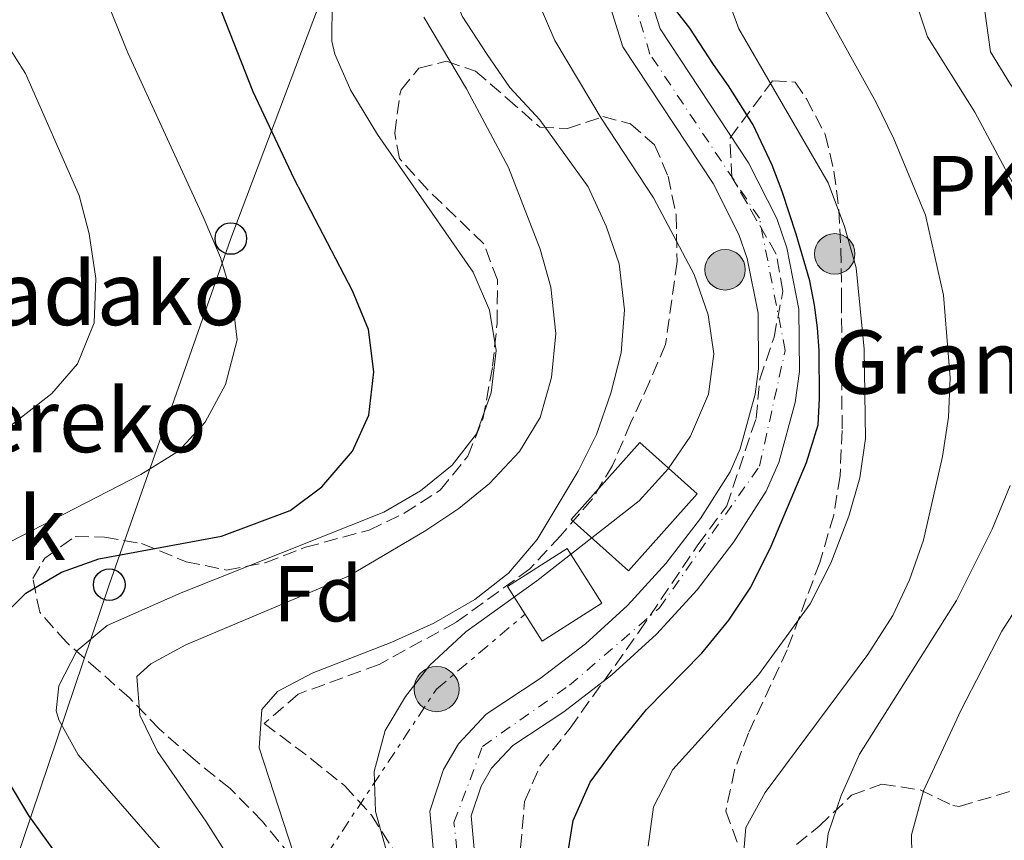
# Model space of a CAD drawing. Units: metres. Extents: x 637314 to 639769, y 4771454 to 4773818.
# Drawn here: x 638043 to 638168, y 4772078 to 4772182 of the extents above; entities that cross this region are included whole.
import ezdxf
from ezdxf.enums import TextEntityAlignment as Align

# ---------------------------------------------------------------- set-up
doc = ezdxf.new("R2010")
doc.units = ezdxf.units.M
doc.header["$MEASUREMENT"] = 0
for name, pattern in [('DGN Style 3', [2.435890702152634, 1.739921930109024, -0.6959687720436097]), ('DGN Style 4', [2.7856150101045474, 1.391937544087219, -0.6959687720436097, 0.001739921930109024, -0.6959687720436097]), ('DGN Style 7', [3.4798438602180486, 1.565929737098122, -0.6959687720436097, 0.5219765790327072, -0.6959687720436097])]:
    doc.linetypes.add(name, pattern=pattern)
for name, color, linetype, lineweight in [('Carretera', 9, 'Continuous', 0), ('construcción   en construcción', 1, 'Continuous', 0), ('Curva de nivel directora', 30, 'Continuous', 30), ('Curva de nivel intermedia', 30, 'Continuous', 0), ('Edificio', 1, 'Continuous', 13), ('Eje de carretera', 7, 'DGN Style 4', 0), ('Etiqueta de zona arbolada', 92, 'Continuous', 0), ('Hito kilométrico (PK) carretera', 7, 'Continuous', 0), ('Línea blanca (vial)', 7, 'Continuous', 13), ('Línea eléctrica', 6, 'DGN Style 7', 0), ('Línea telefónica', 7, 'Continuous', 0), ('Poste telefónico', 7, 'Continuous', 0), ('Poste tendido eléctrico', 7, 'Continuous', 0), ('Texto de Borda', 7, 'Continuous', 0), ('Texto de Punto Kilométrico carretera', 7, 'Continuous', 0), ('Transformador', 7, 'Continuous', 0), ('Zona arbolada', 92, 'DGN Style 3', 0)]:
    doc.layers.add(name, color=color, linetype=linetype, lineweight=lineweight)
doc.styles.add('Style-Arial', font='arial.ttf')

# ---------------------------------------------------------------- blocks, each defined once
blk = doc.blocks.new('5PELE')
at = {"layer": 'Transformador', "linetype": 'Continuous', "lineweight": 0}
h = blk.add_hatch(color=9, dxfattribs=at)
edge = h.paths.add_edge_path()
edge.add_arc((-2.000000476837158e-05, 0), 0.2850000000000001, 0, 360)
at = {"layer": 'Transformador', "color": 252, "linetype": 'Continuous', "lineweight": 0}
blk.add_circle((-2.000000476837158e-05, 0), 0.2850000000000001, dxfattribs=at)
blk = doc.blocks.new('5PTT')
at = {"layer": 'Poste telefónico', "color": 7, "linetype": 'Continuous', "lineweight": 30}
blk.add_circle((2.382683753967285e-05, 4.306399822235108e-05), 0.1995000005932858, dxfattribs=at)
blk = doc.blocks.new('5HITCA')
at = {"layer": 'construcción   en construcción', "linetype": 'Continuous', "lineweight": 0}
h = blk.add_hatch(color=1, dxfattribs=at)
edge = h.paths.add_edge_path()
edge.add_arc((0, 0), 0.2558578010358639, 0, 360)
at = {"layer": 'construcción   en construcción', "color": 7, "linetype": 'Continuous', "lineweight": 0}
blk.add_circle((0, 0), 0.2558578010358639, dxfattribs=at)

msp = doc.modelspace()

# ---------------------------------------------------------------- linework, layer by layer
at = {"layer": 'Carretera', "color": 9, "linetype": 'Continuous', "lineweight": 0}
for points in [[(638122.8500000013, 4772184.939999999, 375.070000000007), (638124.2300000003, 4772180.570000002, 375.3600000000006), (638135.3700000005, 4772163.66, 376.0399999999936), (638138.9400000023, 4772156.65, 376.3699999999953), (638140.2199999986, 4772152.929999999, 376.5399999999936), (638141.7299999995, 4772145.210000001, 376.929999999993), (638141.8000000011, 4772137.340000001, 377.3399999999965), (638141.2800000003, 4772133.440000001, 377.5500000000029), (638139.1900000004, 4772125.859999998, 377.9600000000065), (638137.629999998, 4772122.250000001, 378.1699999999983), (638133.5399999998, 4772115.829999999, 378.3099999999977), (638128.8999999998, 4772109.779999998, 378.4799999999959), (638123.7499999999, 4772104.170000001, 378.6999999999971), (638118.1299999983, 4772099.029999999, 378.9600000000065), (638112.0899999988, 4772094.390000002, 379.25), (638105.6200000002, 4772090.140000001, 379.4100000000035), (638102.9600000003, 4772087.25, 379.4600000000065), (638101.6200000015, 4772084.980000001, 379.5099999999948), (638100.3899999999, 4772081.250000001, 379.6100000000006), (638102.5300000012, 4772057.679999999, 379.9499999999971)], [(638097.3999999993, 4772057.130000001, 379.9499999999971), (638095.1599999996, 4772081.850000001, 379.6100000000006), (638096.8999999985, 4772087.119999998, 379.5099999999948), (638098.7899999997, 4772090.33, 379.4600000000065), (638102.2499999995, 4772094.099999999, 379.4100000000035), (638109.1000000003, 4772098.600000001, 379.25), (638114.8200000002, 4772102.980000001, 378.9600000000065), (638120.1000000021, 4772107.82, 378.6999999999971), (638124.9500000001, 4772113.100000001, 378.4799999999959), (638129.3099999987, 4772118.790000001, 378.3099999999977), (638133.0599999994, 4772124.67, 378.1699999999983), (638134.32, 4772127.58, 377.9600000000065), (638136.2199999999, 4772134.470000001, 377.5500000000029), (638136.64, 4772137.66, 377.3399999999965), (638136.5799999975, 4772144.689999999, 376.929999999993), (638135.2299999996, 4772151.59, 376.5399999999936), (638134.1799999991, 4772154.63, 376.3699999999953), (638130.9099999992, 4772161.060000001, 376.0399999999936), (638119.530000002, 4772178.329999999, 375.3600000000006), (638117.7999999997, 4772183.810000001, 375.070000000007)]]:
    msp.add_polyline3d(points, dxfattribs=at)
at = {"layer": 'Curva de nivel directora', "color": 30, "linetype": 'Continuous', "lineweight": 30, "flags": 128}
for points, elevation in [([(638040.5800000004, 4772105.880000001), (638044.1799999991, 4772109.350000001), (638048.6600000006, 4772111.99), (638053.3999999993, 4772113.680000001), (638068.8800000001, 4772116.560000001), (638077.5100000001, 4772119.810000001), (638081.52, 4772122.779999999), (638085.3800000001, 4772127.280000002), (638087.459999999, 4772131.830000003), (638088.0999999982, 4772137.280000002), (638087.4199999986, 4772142.650000002), (638085.4099999992, 4772147.529999999), (638078.0499999988, 4772161.640000002), (638072.8799999988, 4772172.619999999), (638066.9800000002, 4772187.65), (638063.7300000002, 4772203.960000001), (638062.2699999984, 4772209.150000001), (638060.4299999989, 4772213.800000003), (638057.6199999992, 4772218.550000002), (638047.1899999998, 4772238.180000001), (638038.5800000001, 4772251.630000001)], 400), ([(638135.949999999, 4772168.480000002), (638132.86, 4772173.380000002), (638130.9499999988, 4772176.100000001), (638127.9600000004, 4772180.690000001), (638126.3499999989, 4772182.789999999), (638124.4899999992, 4772185.160000001), (638123.9999999997, 4772185.180000001), (638122.8499999985, 4772184.939999999), (638117.6999999987, 4772184.53), (638116.9999999991, 4772184.580000003), (638116.1699999998, 4772185.189999999), (638114.9899999996, 4772186.980000001), (638114.2799999989, 4772187.380000004), (638113.6399999995, 4772187.520000001)], 375), ([(638112.3599999989, 4772075.200000001), (638113.2399999995, 4772080.65), (638115.4000000008, 4772085.490000002), (638118.6899999988, 4772089.980000001), (638122.4899999986, 4772094.670000002), (638129.4899999994, 4772101.770000001), (638132.9099999992, 4772105.95), (638135.6699999995, 4772110.119999999), (638138.249999999, 4772115.28), (638142.6999999991, 4772125.83), (638144.1799999989, 4772130.600000001), (638144.3299999986, 4772133.920000002), (638144.3199999996, 4772140.000000001), (638144.0999999985, 4772142.84), (638143.7299999995, 4772145.720000001), (638143.1100000005, 4772148.79), (638141.3899999993, 4772154.680000001), (638139.6199999991, 4772160.039999999), (638138.3600000007, 4772163.380000001), (638135.949999999, 4772168.480000002)], 375), ([(638047.5900000001, 4772077.080000001), (638044.55, 4772081.310000002), (638041.9900000008, 4772085.600000001)], 400)]:
    msp.add_lwpolyline(points, dxfattribs=dict(at, elevation=elevation))
at = {"layer": 'Curva de nivel intermedia', "color": 30, "linetype": 'Continuous', "lineweight": 0, "flags": 128}
for points, elevation in [([(638037.9699999997, 4772113.680000001), (638058.6600000008, 4772124.34), (638063.4300000007, 4772127.259999999), (638066.7900000003, 4772130.949999998), (638069.3800000007, 4772135.71), (638070.8200000002, 4772141.34), (638070.1600000008, 4772146.939999999), (638068.7200000014, 4772151.73), (638066.5599999999, 4772156.84), (638057.0200000004, 4772177.539999999), (638052.9500000001, 4772187.640000001), (638050.640000001, 4772192.069999999), (638046.6900000013, 4772202.05), (638035.9900000016, 4772222.509999999)], 405.0000000000002), ([(638134.6200000012, 4772074.81), (638135.0599999994, 4772079.789999997), (638137.4700000011, 4772084.180000001), (638150.4599999997, 4772101.619999998), (638153.5800000001, 4772106.529999999), (638155.7200000014, 4772111.039999997), (638157.4700000016, 4772116.029999999), (638159.8800000009, 4772126.609999998), (638160.640000001, 4772131.560000001), (638160.850000001, 4772136.55), (638160.0100000006, 4772146.970000001), (638157.7199999995, 4772157.050000001), (638153.7200000008, 4772166.720000001), (638151.4800000011, 4772171.279999998), (638143.3800000009, 4772185.970000001), (638142.0900000011, 4772190.859999998), (638142.1100000013, 4772192.05), (638143.5700000009, 4772195.050000002), (638147.0700000012, 4772197.959999999), (638156.0200000008, 4772203.179999999), (638159.6500000008, 4772206.619999998), (638163.2899999997, 4772210.81), (638166.1999999998, 4772215.650000001), (638168.2899999998, 4772220.189999999)], 365.0000000000002), ([(638122.7200000011, 4772077.409999999), (638123.3899999994, 4772082.369999999), (638125.8100000002, 4772087.099999999), (638136.6300000006, 4772099.07), (638143.1500000006, 4772108.009999999), (638145.7600000014, 4772113.159999999), (638148.0600000013, 4772119.09), (638149.4299999992, 4772123.91), (638150.1500000014, 4772128.869999997), (638149.9700000002, 4772140.140000001), (638148.9600000001, 4772150.399999999), (638147.4800000002, 4772155.63), (638145.4500000007, 4772161.13), (638134.1500000019, 4772180.599999999), (638132.4500000009, 4772185.3), (638131.2800000019, 4772190.269999998), (638131.1600000011, 4772196.050000001), (638132.6200000007, 4772201.050000001), (638135.75, 4772204.73), (638145.52, 4772209.52), (638150.8100000008, 4772211.539999999), (638155.3900000005, 4772214.63)], 370.0000000000002), ([(638169.070000002, 4772160.46), (638163.9300000012, 4772170.050000001), (638157.99, 4772179.579999999), (638156.3700000017, 4772184.42), (638156.8099999998, 4772188.55), (638159.1700000003, 4772191.810000001), (638166.9800000021, 4772198.8), (638173.280000001, 4772206.929999999)], 360), ([(638089.6300000015, 4772076.980000001), (638088.2900000004, 4772081.8), (638088.1300000016, 4772086.830000001), (638089.4999999995, 4772092.019999999), (638092.0700000002, 4772096.310000001), (638095.1500000001, 4772100.26), (638099.7100000001, 4772104.490000002), (638108.6600000019, 4772110.91), (638121.5800000011, 4772121), (638125.2300000011, 4772125.039999999), (638128.060000001, 4772129.16), (638130.3299999996, 4772134.480000001), (638131.0200000004, 4772139.560000001), (638130.3000000007, 4772144.500000001), (638128.5100000004, 4772149.59), (638123.3700000015, 4772159.239999999), (638116.78, 4772169.310000001), (638110.9300000005, 4772179.119999999), (638108.6999999998, 4772184.329999999), (638107.2300000013, 4772189.91), (638106.8700000015, 4772194.899999999), (638107.1300000007, 4772199.949999998)], 380.0000000000002), ([(638078.5499999995, 4772074.75), (638073.6000000008, 4772089.83), (638073.9500000017, 4772094.689999999), (638075.9200000009, 4772096.960000001), (638080.2900000006, 4772099.27), (638090.3700000013, 4772103.159999998), (638095.670000001, 4772105.56), (638100.8200000008, 4772108.560000001), (638105.0900000001, 4772111.890000001), (638108.6900000009, 4772116.140000001), (638113.8699999999, 4772124.769999999), (638116.1900000023, 4772129.38), (638118.0099999993, 4772134.61), (638119.3200000013, 4772139.689999999), (638119.7100000003, 4772145.12), (638119.050000001, 4772150.940000001), (638117.4200000014, 4772155.67), (638115.1399999994, 4772160.63), (638109.0400000019, 4772169.11), (638105.2500000009, 4772173.189999999), (638102.41, 4772177.34), (638099.2400000005, 4772182.179999999), (638097.3400000005, 4772187.109999999), (638096.7999999997, 4772192.079999999)], 385), ([(638156.0200000008, 4772073.86), (638155.9500000017, 4772078.869999999), (638157.4600000003, 4772084.430000001), (638162.2300000002, 4772094.649999999), (638167.350000001, 4772104.58), (638173.2300000017, 4772113.789999999), (638175.4100000011, 4772118.460000001), (638178.9600000004, 4772127.980000001), (638179.8300000001, 4772133.539999999), (638180.3600000021, 4772141.409999999), (638179.800000001, 4772149.500000001), (638178.8900000012, 4772155.050000001), (638177.0800000007, 4772159.7), (638174.5400000016, 4772164.970000001), (638171.8400000016, 4772169.180000001), (638168.4400000017, 4772173.58), (638165.9299999994, 4772177.689999999), (638165.1700000018, 4772183.119999998), (638165.9800000008, 4772186.529999998)], 355.0000000000002), ([(638082.85, 4772184.01), (638082.7900000019, 4772179.01), (638083.1800000007, 4772177.369999999), (638085.1900000002, 4772172.789999999), (638088.5400000007, 4772167.239999999), (638100.6100000007, 4772149.890000001), (638102.7100000017, 4772145.07), (638103.520000001, 4772139.999999999), (638102.8900000006, 4772134.640000002), (638101.030000001, 4772129.480000001), (638097.9800000021, 4772125.529999998), (638093.9600000011, 4772122.279999998), (638089.37, 4772119.58), (638063.7900000005, 4772109.42), (638054.4200000007, 4772105.289999999), (638050.6200000008, 4772102.100000001), (638048.35, 4772097.649999999), (638047.99, 4772094.509999999), (638048.3299999998, 4772093.359999999), (638050.7900000007, 4772088.970000001), (638062.0300000014, 4772075.980000001)], 395.0000000000002), ([(638075.5400000009, 4772066.949999998), (638066.8799999995, 4772080.579999999), (638060.780000002, 4772089.37), (638058.5700000015, 4772093.939999999), (638058.1800000003, 4772098.850000001), (638059.9600000017, 4772100.420000001), (638064.3400000005, 4772102.83), (638084.9100000008, 4772111.489999999), (638094.6600000006, 4772117.27), (638098.8300000015, 4772120.060000001), (638102.7100000017, 4772123.210000001), (638106.4900000015, 4772127.249999999), (638109.0700000009, 4772131.53), (638110.5300000004, 4772136.57), (638111.0700000013, 4772142.130000001), (638110.4500000001, 4772147.970000001), (638109.0700000009, 4772152.779999999), (638105.1000000011, 4772163.079999999), (638099.7900000004, 4772173.010000001), (638094.3800000013, 4772182.05)], 390.0000000000002), ([(638038.8300000003, 4772127.869999998), (638047.4300000012, 4772134.560000001), (638050.6900000002, 4772138.32), (638052.7900000013, 4772143.49), (638052.9800000011, 4772149.069999999), (638052.140000001, 4772154.699999999), (638050.8800000001, 4772159.539999999), (638044.1200000009, 4772174.959999999), (638041.440000001, 4772179.180000001)], 410), ([(638144.8400000005, 4772074.060000001), (638145.4500000007, 4772079.019999999), (638147.0700000012, 4772083.810000001), (638149.4100000014, 4772089.019999999), (638161.6500000014, 4772108.449999999), (638166.1399999994, 4772117.439999999), (638168.3900000004, 4772122.940000001)], 360)]:
    msp.add_lwpolyline(points, dxfattribs=dict(at, elevation=elevation))
at = {"layer": 'Edificio', "color": 1, "linetype": 'Continuous', "lineweight": 13, "extrusion": (0.0264428971515179, 0.01674716819447506, 0.9995100327398923), "elevation": 97177.48718625664, "flags": 128}
msp.add_lwpolyline([(3690142.17203166, -3090892.446192415), (3690142.1649915, -3090883.500525842), (3690150.332420716, -3090883.500525842), (3690150.339460876, -3090892.446192415), (3690142.17203166, -3090892.446192415)], close=True, dxfattribs=at)
at = {"layer": 'Edificio', "color": 51, "linetype": 'Continuous', "lineweight": 13, "extrusion": (0.0264428971515179, 0.01674716819447506, 0.9995100327398923), "elevation": 97177.48718625662, "flags": 128}
msp.add_lwpolyline([(3690142.1649915, -3090883.500525842), (3690150.332420716, -3090883.500525842), (3690150.339460876, -3090892.446192415), (3690142.17203166, -3090892.446192415), (3690142.1649915, -3090883.500525842)], dxfattribs=at)
at = {"layer": 'Edificio', "color": 1, "linetype": 'Continuous', "lineweight": 13}
msp.add_polyline3d([(638128.8899999997, 4772121.890000001, 385.679999999993), (638120.2199999997, 4772112.189999999, 386.3000000000029), (638112.9800000006, 4772118.65, 386.2299999999959), (638121.6500000004, 4772128.359999999, 385.6199999999953)], close=True, dxfattribs=at)
at = {"layer": 'Edificio', "color": 51, "linetype": 'Continuous', "lineweight": 13}
msp.add_polyline3d([(638120.2199999997, 4772112.189999999, 386.3000000000029), (638112.9800000006, 4772118.65, 386.2299999999959), (638121.6500000004, 4772128.359999999, 385.6199999999953), (638128.8899999997, 4772121.890000001, 385.679999999993), (638120.2199999997, 4772112.189999999, 386.3000000000029)], dxfattribs=at)
at = {"layer": 'Eje de carretera', "color": 7, "linetype": 'DGN Style 4', "lineweight": 0}
msp.add_polyline3d([(638101.0399999976, 4772054, 380.0899999999966), (638098.199999999, 4772080.42, 379.6300000000047), (638101.8099999988, 4772090.010000002, 379.4400000000024), (638112.7800000012, 4772097.730000001, 379.1499999999942), (638124.1600000006, 4772107.49, 378.6199999999955), (638136.7600000004, 4772125.37, 378.0500000000029), (638140.0100000004, 4772140.000000001, 377.1900000000023), (638136.7600000004, 4772156.670000001, 376.3300000000019), (638122.9400000002, 4772177.4, 375.4299999999932), (638119.2800000012, 4772189.590000001, 374.8600000000007), (638121.7199999975, 4772207.480000001, 374.7100000000063), (638137.1600000004, 4772232.680000001, 373.9199999999982), (638137.5399999982, 4772241.120000001, 373.4600000000065), (638134.2800000014, 4772254.540000001, 372.6499999999943), (638098.9499999977, 4772306.540000002, 369.2899999999937), (638082.2899999989, 4772324.01, 367.4299999999932), (638071.3099999975, 4772333.36, 366.6399999999994), (638068.8799999978, 4772345.560000001, 366.3699999999954), (638072.9400000013, 4772357.350000001, 366.2799999999989), (638083.9099999995, 4772366.690000001, 366.2899999999935), (638126.1700000024, 4772385.390000001, 365.8200000000071), (638140.3599999989, 4772414.230000001, 364.7899999999937)], dxfattribs=at)
at = {"layer": 'Línea blanca (vial)', "color": 7, "linetype": 'Continuous', "lineweight": 13}
for points in [[(638122.8500000008, 4772184.939999999, 375.070000000007), (638124.23, 4772180.570000002, 375.3600000000008), (638135.37, 4772163.66, 376.0399999999935), (638138.9400000018, 4772156.650000001, 376.3699999999953), (638140.2199999981, 4772152.930000001, 376.5399999999937), (638141.729999999, 4772145.210000001, 376.929999999993), (638141.8000000007, 4772137.340000002, 377.3399999999966), (638141.2799999998, 4772133.440000001, 377.550000000003), (638139.19, 4772125.859999999, 377.9600000000065), (638137.6299999976, 4772122.250000002, 378.1699999999983), (638133.5399999993, 4772115.83, 378.3099999999977), (638128.8999999993, 4772109.779999999, 378.479999999996), (638123.7499999994, 4772104.170000001, 378.699999999997), (638118.1299999978, 4772099.03, 378.9600000000065), (638112.0899999985, 4772094.390000002, 379.2500000000001), (638105.6199999999, 4772090.140000001, 379.4100000000035), (638102.9599999998, 4772087.250000001, 379.4600000000065), (638101.620000001, 4772084.980000002, 379.5099999999949), (638100.3899999994, 4772081.250000002, 379.6100000000005), (638102.5300000008, 4772057.680000001, 379.9499999999972)], [(638117.7999999992, 4772183.810000001, 375.070000000007), (638119.5300000014, 4772178.33, 375.3600000000008), (638130.9099999985, 4772161.060000001, 376.0399999999935), (638134.1799999987, 4772154.630000001, 376.3699999999953), (638135.2299999992, 4772151.590000001, 376.5399999999937), (638136.579999997, 4772144.690000001, 376.929999999993), (638136.6399999995, 4772137.660000001, 377.3399999999966), (638136.2199999995, 4772134.470000002, 377.550000000003), (638134.3199999996, 4772127.58, 377.9600000000065), (638133.0599999989, 4772124.67, 378.1699999999983), (638129.3099999982, 4772118.790000002, 378.3099999999977), (638124.9499999996, 4772113.100000001, 378.479999999996), (638120.1000000016, 4772107.820000002, 378.699999999997), (638114.8199999997, 4772102.980000002, 378.9600000000065), (638109.1, 4772098.600000001, 379.2500000000001), (638102.2499999991, 4772094.100000001, 379.4100000000035), (638098.789999999, 4772090.330000001, 379.4600000000065), (638096.899999998, 4772087.119999999, 379.5099999999949), (638095.1599999992, 4772081.850000001, 379.6100000000005), (638097.3999999987, 4772057.130000002, 379.9499999999972)]]:
    msp.add_polyline3d(points, dxfattribs=at)
at = {"layer": 'Línea eléctrica', "color": 6, "linetype": 'DGN Style 7', "lineweight": 0}
msp.add_polyline3d([(637996.2999999998, 4771733.45, 405.0099999999948), (637994.8999999983, 4771756.91, 399.9700000000012), (637986.9891626227, 4771803.068468545, 406.6457999999984), (637982.73, 4771827.92, 410.2400000000052), (637986.9600000011, 4771891.980000001, 425.0599999999977), (637987.4296656472, 4771897.799127811, 425.3218999999954), (637991.730000001, 4771951.080000001, 427.7200000000012), (638008.976561358, 4771973.60310508, 422.6607999999979), (638016.0075312572, 4771982.785183211, 420.5982999999979), (638031.4099999999, 4772002.900000001, 416.0800000000018), (638070.6000000016, 4772059.009999999, 396.25), (638096.0100000012, 4772097.25, 379.8399999999965), (638107.1700000014, 4772106.699999998, 379.8099999999977)], dxfattribs=at)
at = {"layer": 'Línea telefónica', "color": 7, "linetype": 'Continuous', "lineweight": 0}
msp.add_polyline3d([(638001.7800000004, 4771902.180000001, 419.7799999999989), (638010.2499999995, 4771961.77, 421.0599999999977), (638013.5168651212, 4771973.694167842, 420.3175999999949), (638016.0075312572, 4771982.785183211, 419.7516000000033), (638025.0799999977, 4772015.900000001, 417.6900000000023), (638038.3099999977, 4772062.08, 409.8099999999977), (638054.6900000017, 4772110.42, 397.8399999999965), (638070.0399999984, 4772154.12, 404.1399999999995), (638088.5799999991, 4772203.279999998, 390.5399999999936), (638105.5199999998, 4772247.98, 381.6900000000023), (638110.0199999991, 4772260.53, 378.5099999999948)], dxfattribs=at)
at = {"layer": 'Zona arbolada', "color": 92, "linetype": 'DGN Style 3', "lineweight": 0}
for points in [[(638077.6699999999, 4772076.15, 397.5599999999977), (638074.0199999996, 4772080.550000001, 398.0399999999936), (638069.9400000004, 4772084.710000001, 399.4100000000035), (638065.2699999996, 4772088.470000001, 400.3000000000029), (638061.04, 4772092.189999999, 402.0899999999965), (638057.2400000002, 4772096.15, 403.6000000000058), (638053.3499999996, 4772099.600000001, 404.8300000000018), (638049.29, 4772103.16, 406.6900000000023), (638045.9299999997, 4772106.960000001, 408.820000000007), (638045.04, 4772111.220000001, 409.9100000000035), (638046.5599999997, 4772113.789999999, 409.7100000000065), (638050.3799999999, 4772116.49, 409.6399999999995), (638054.1100000005, 4772116.439999999, 408.4700000000012), (638058.7599999999, 4772115.630000001, 406.8000000000029), (638064.4199999999, 4772113.33, 404.9700000000012), (638069.5099999999, 4772112.279999999, 403.6699999999983), (638074.3700000001, 4772113.189999999, 402.429999999993), (638079.4800000006, 4772115.15, 401.8099999999977), (638087.4900000002, 4772117.310000001, 401.1300000000047), (638091.9100000003, 4772119.439999999, 400.1399999999995), (638096.4800000006, 4772122.369999999, 399.7200000000012), (638099.9400000004, 4772126.65, 399.3399999999965), (638101.8499999996, 4772131.33, 399.4199999999983), (638103.0800000001, 4772137.99, 399.2100000000065), (638103.6399999997, 4772143.390000001, 399.070000000007), (638103.6900000004, 4772148.890000001, 399), (638101.9699999997, 4772153.449999999, 399.2100000000065), (638094.9000000004, 4772160.279999999, 401.2599999999948), (638091.3200000003, 4772164.24, 401.679999999993), (638090.7300000006, 4772167.4, 401.6100000000006), (638091.3799999999, 4772172.34, 401.3500000000058), (638091.5599999997, 4772172.869999999, 401.2599999999948), (638093.7800000003, 4772175.630000001, 399.3399999999965), (638097.2699999996, 4772176.5, 397.8999999999942), (638100.9400000004, 4772175.230000001, 396.4600000000065), (638104.9400000004, 4772171.779999999, 394.8800000000047), (638109.0599999997, 4772168.17, 394.3300000000018), (638112.5199999996, 4772167.99, 393.3000000000029), (638116.9800000006, 4772169.5, 392.070000000007), (638120.4699999997, 4772168.609999999, 390.5599999999977), (638123.5199999996, 4772165.960000001, 389.6000000000058), (638125.2300000006, 4772162, 389.320000000007), (638126.2400000002, 4772157.100000001, 389.0899999999965), (638126.3700000001, 4772151.210000001, 388.7200000000012), (638124.9100000003, 4772140.74, 388.3000000000029), (638122.8799999999, 4772136.029999999, 388.3600000000006), (638120.4900000002, 4772130.82, 389.6600000000035), (638118.2300000006, 4772125.480000001, 390.2100000000065), (638115.6299999999, 4772121.210000001, 390.2799999999988), (638111.6299999999, 4772116.600000001, 390.2100000000065), (638107.7999999998, 4772112.42, 390.2100000000065), (638098.4400000004, 4772105.66, 390.2100000000065), (638088.75, 4772100.359999999, 390.3500000000058), (638078.5300000003, 4772096.619999999, 390.7100000000065), (638074.2599999999, 4772092.92, 391.1699999999983), (638080.2199999997, 4772088.42, 391.3800000000047), (638084.3799999999, 4772085.08, 391.8600000000006), (638087.79, 4772081.34, 392), (638090.4299999997, 4772077.189999999, 393.1699999999983)], [(638077.6699999999, 4772076.15, 397.5599999999977), (638074.0199999996, 4772080.550000001, 398.0399999999936), (638069.9400000004, 4772084.710000001, 399.4100000000035), (638065.2699999996, 4772088.470000001, 400.3000000000029), (638061.04, 4772092.189999999, 402.0899999999965), (638057.2400000002, 4772096.15, 403.6000000000058), (638053.3499999996, 4772099.600000001, 404.8300000000018), (638049.29, 4772103.16, 406.6900000000023), (638045.9299999997, 4772106.960000001, 408.820000000007), (638045.04, 4772111.220000001, 409.9100000000035), (638046.5599999997, 4772113.789999999, 409.7100000000065), (638050.3799999999, 4772116.49, 409.6399999999995), (638054.1100000005, 4772116.439999999, 408.4700000000012), (638058.7599999999, 4772115.630000001, 406.8000000000029), (638064.4199999999, 4772113.33, 404.9700000000012), (638069.5099999999, 4772112.279999999, 403.6699999999983), (638074.3700000001, 4772113.189999999, 402.429999999993), (638079.4800000006, 4772115.15, 401.8099999999977), (638087.4900000002, 4772117.310000001, 401.1300000000047), (638091.9100000003, 4772119.439999999, 400.1399999999995), (638096.4800000006, 4772122.369999999, 399.7200000000012), (638099.9400000004, 4772126.65, 399.3399999999965), (638101.8499999996, 4772131.33, 399.4199999999983), (638103.0800000001, 4772137.99, 399.2100000000065), (638103.6399999997, 4772143.390000001, 399.070000000007), (638103.6900000004, 4772148.890000001, 399), (638101.9699999997, 4772153.449999999, 399.2100000000065), (638094.9000000004, 4772160.279999999, 401.2599999999948), (638091.3200000003, 4772164.24, 401.679999999993), (638090.7300000006, 4772167.4, 401.6100000000006), (638091.3799999999, 4772172.34, 401.3500000000058), (638091.5599999997, 4772172.869999999, 401.2599999999948), (638093.7800000003, 4772175.630000001, 399.3399999999965), (638097.2699999996, 4772176.5, 397.8999999999942), (638100.9400000004, 4772175.230000001, 396.4600000000065), (638104.9400000004, 4772171.779999999, 394.8800000000047), (638109.0599999997, 4772168.17, 394.3300000000018), (638112.5199999996, 4772167.99, 393.3000000000029)], [(638106.6100000005, 4772077.199999999, 385.6399999999995), (638107.1200000001, 4772083.060000001, 385.570000000007), (638109.1100000005, 4772087.640000001, 385.6399999999995), (638112.8600000005, 4772092.32, 385.6399999999995), (638121.5899999999, 4772104.52, 385.5599999999977), (638129, 4772115.460000001, 384.9499999999971), (638132.6299999999, 4772120.380000001, 384.8800000000047), (638136.3300000001, 4772131.390000001, 384.6100000000006), (638136.8200000003, 4772136.369999999, 384.5500000000029), (638138.5999999996, 4772141.67, 384.1999999999971), (638139.7199999997, 4772147.460000001, 383.6499999999942), (638138.8899999997, 4772152.15, 383.2400000000052), (638133.2800000003, 4772161.859999999, 382.8899999999995), (638133.0499999998, 4772166.83, 382.5500000000029), (638138.4199999999, 4772174.029999999, 380.3500000000058), (638141.2599999999, 4772173.859999999, 379.7400000000052), (638142.6900000004, 4772171.75, 379.2599999999948), (638145.0599999997, 4772167.27, 377.5399999999936), (638146.1699999999, 4772162.630000001, 376.1499999999942), (638146.79, 4772157.76, 374.9400000000023), (638147.0499999998, 4772152.779999999, 374.1499999999942), (638147.1299999999, 4772146.449999999, 373.9700000000012), (638147.1900000004, 4772129.91, 374.929999999993), (638146.9400000004, 4772124.15, 375.070000000007), (638146.1399999997, 4772119.220000001, 375.3600000000006), (638144.3799999999, 4772113.24, 375.4499999999971), (638140.2599999999, 4772102.220000001, 375.75), (638135.3600000005, 4772091.699999999, 375.7599999999948), (638133.6299999999, 4772087.02, 375.7599999999948), (638132.5, 4772081.859999999, 375.6399999999995), (638134.1600000003, 4772077.42, 373.7599999999948)], [(638106.6100000005, 4772077.199999999, 385.6399999999995), (638107.1200000001, 4772083.060000001, 385.570000000007), (638109.1100000005, 4772087.640000001, 385.6399999999995), (638112.8600000005, 4772092.32, 385.6399999999995), (638121.5899999999, 4772104.52, 385.5599999999977), (638129, 4772115.460000001, 384.9499999999971), (638132.6299999999, 4772120.380000001, 384.8800000000047), (638136.3300000001, 4772131.390000001, 384.6100000000006), (638136.8200000003, 4772136.369999999, 384.5500000000029), (638138.5999999996, 4772141.67, 384.1999999999971), (638139.7199999997, 4772147.460000001, 383.6499999999942), (638138.8899999997, 4772152.15, 383.2400000000052), (638133.2800000003, 4772161.859999999, 382.8899999999995), (638133.0499999998, 4772166.83, 382.5500000000029), (638138.4199999999, 4772174.029999999, 380.3500000000058), (638141.2599999999, 4772173.859999999, 379.7400000000052), (638142.6900000004, 4772171.75, 379.2599999999948), (638145.0599999997, 4772167.27, 377.5399999999936), (638146.1699999999, 4772162.630000001, 376.1499999999942), (638146.79, 4772157.76, 374.9400000000023), (638147.0499999998, 4772152.779999999, 374.1499999999942), (638147.1299999999, 4772146.449999999, 373.9700000000012), (638147.1900000004, 4772129.91, 374.929999999993), (638146.9400000004, 4772124.15, 375.070000000007), (638146.1399999997, 4772119.220000001, 375.3600000000006), (638144.3799999999, 4772113.24, 375.4499999999971), (638140.2599999999, 4772102.220000001, 375.75), (638135.3600000005, 4772091.699999999, 375.7599999999948), (638133.6299999999, 4772087.02, 375.7599999999948), (638132.5, 4772081.859999999, 375.6399999999995), (638134.1600000003, 4772077.42, 373.7599999999948)], [(638112.5199999996, 4772167.99, 393.3000000000029), (638116.9800000006, 4772169.5, 392.070000000007), (638120.4699999997, 4772168.609999999, 390.5599999999977), (638123.5199999996, 4772165.960000001, 389.6000000000058), (638125.2300000006, 4772162, 389.320000000007), (638126.2400000002, 4772157.100000001, 389.0899999999965), (638126.3700000001, 4772151.210000001, 388.7200000000012), (638124.9100000003, 4772140.74, 388.3000000000029), (638122.8799999999, 4772136.029999999, 388.3600000000006), (638120.4900000002, 4772130.82, 389.6600000000035), (638118.2300000006, 4772125.480000001, 390.2100000000065), (638115.6299999999, 4772121.210000001, 390.2799999999988), (638111.6299999999, 4772116.600000001, 390.2100000000065), (638107.7999999998, 4772112.42, 390.2100000000065), (638098.4400000004, 4772105.66, 390.2100000000065), (638088.75, 4772100.359999999, 390.3500000000058), (638078.5300000003, 4772096.619999999, 390.7100000000065), (638074.2599999999, 4772092.92, 391.1699999999983), (638080.2199999997, 4772088.42, 391.3800000000047), (638084.3799999999, 4772085.08, 391.8600000000006), (638087.79, 4772081.34, 392), (638090.4299999997, 4772077.189999999, 393.1699999999983)], [(638141.4500000002, 4772077.630000001, 371.6399999999995), (638144.2999999998, 4772079.949999999, 370.3300000000018), (638148.3899999997, 4772083.850000001, 368), (638152.2199999997, 4772085.27, 365.0099999999948), (638157.04, 4772084.529999999, 362.7100000000065), (638161.1600000003, 4772082.539999999, 360.5200000000041), (638161.9900000002, 4772082.449999999, 360.1100000000006), (638170.7599999999, 4772085.029999999, 355.9199999999983)], [(638141.4500000002, 4772077.630000001, 371.6399999999995), (638144.2999999998, 4772079.949999999, 370.3300000000018), (638148.3899999997, 4772083.850000001, 368), (638152.2199999997, 4772085.27, 365.0099999999948), (638157.04, 4772084.529999999, 362.7100000000065), (638161.1600000003, 4772082.539999999, 360.5200000000041), (638161.9900000002, 4772082.449999999, 360.1100000000006), (638170.7599999999, 4772085.029999999, 355.9199999999983)]]:
    msp.add_polyline3d(points, dxfattribs=at)

# ---------------------------------------------------------------- block references
at = {"layer": 'Hito kilométrico (PK) carretera', "color": 7, "linetype": 'Continuous', "lineweight": 0, "xscale": 10, "yscale": 10, "zscale": 10}
for p in [(638146.2600000025, 4772152.180000001, 371.75), (638132.4200000024, 4772150.180000001, 378.0800000000018)]:
    msp.add_blockref('5HITCA', p, dxfattribs=at)
at = {"layer": 'Poste telefónico', "color": 7, "linetype": 'Continuous', "lineweight": 0, "xscale": 10, "yscale": 10, "zscale": 10}
for p in [(638070.0399999984, 4772154.12, 404.1399999999995), (638054.6900000017, 4772110.42, 397.8399999999965)]:
    msp.add_blockref('5PTT', p, dxfattribs=at)
at = {"layer": 'Poste tendido eléctrico', "color": 7, "linetype": 'Continuous', "lineweight": 0, "xscale": 10, "yscale": 10, "zscale": 10}
msp.add_blockref('5PELE', (638096.0100000012, 4772097.25, 379.8399999999965), dxfattribs=at)

# ---------------------------------------------------------------- texts
at = {"layer": 'Etiqueta de zona arbolada', "color": 92, "linetype": 'Continuous', "lineweight": 0, "style": 'Style-Arial'}
msp.add_text('Fd', height=7.000000000000002, dxfattribs=at).set_placement((638081.0174413671, 4772109.290010002, 390.0200000000041), align=Align.MIDDLE_CENTER)
at = {"layer": 'Texto de Borda', "color": 7, "linetype": 'Continuous', "lineweight": 0, "style": 'Style-Arial'}
for s, p in [('Granadako', (638015.6299999997, 4772143.190000001, 421.8600000000006)), ('Granada', (638145.6499999978, 4772134.529999998, 373.8399999999965)), ('Behereko', (638018.2199999979, 4772127.15, 417.7700000000041)), ('Bordak', (638012.2600000012, 4772113.54, 416.7599999999948))]:
    msp.add_text(s, height=8, dxfattribs=at).set_placement(p)
at = {"layer": 'Texto de Punto Kilométrico carretera', "color": 7, "linetype": 'Continuous', "lineweight": 0, "style": 'Style-Arial'}
msp.add_text('PK. 63', height=7.5, dxfattribs=at).set_placement((638157.7199999979, 4772157.050000001, 365))

doc.saveas('drawing.dxf')
